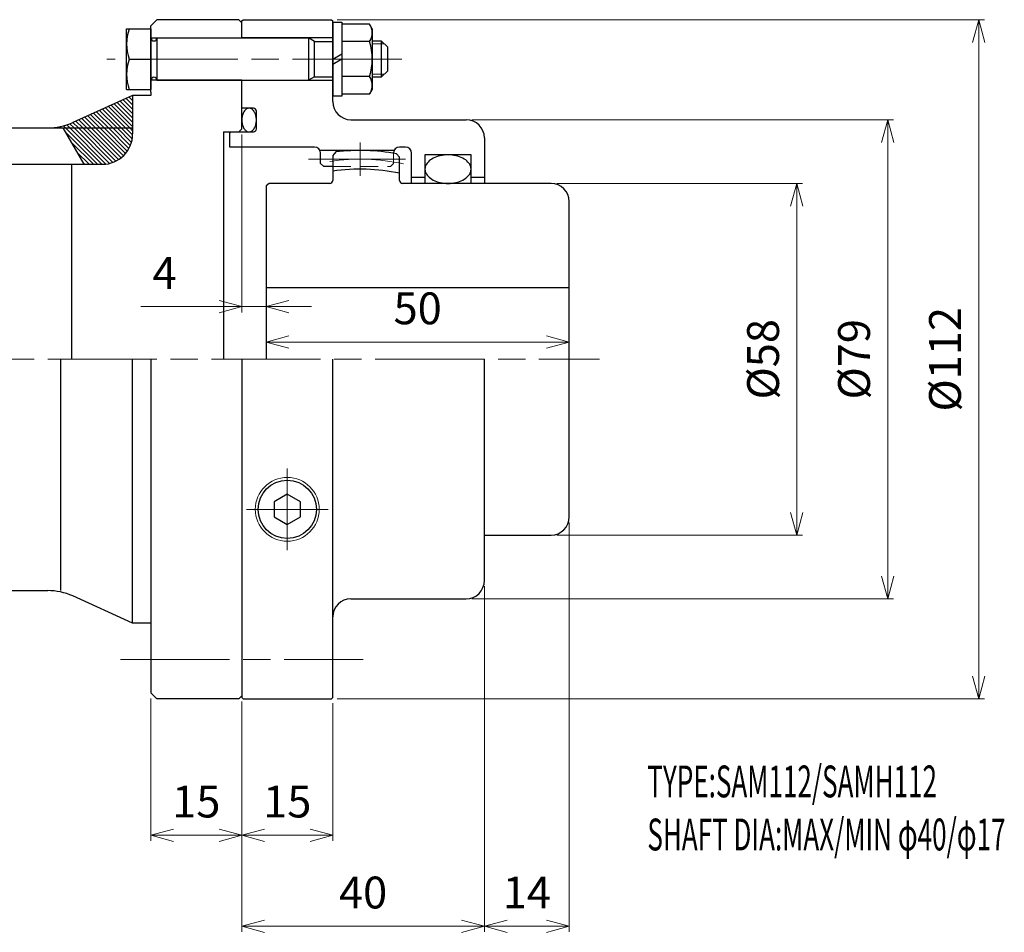
# Model space of a CAD drawing. Units: millimetres. Extents: x 158 to 483, y 239 to 401.
# Drawn here: x 320 to 483, y 239 to 390 of the extents above; entities that cross this region are included whole.
import ezdxf

# ---------------------------------------------------------------- set-up
doc = ezdxf.new("R2010")
doc.units = ezdxf.units.MM
doc.header["$LTSCALE"] = 1.5
doc.linetypes.add('ACJISWELD', pattern=[3, 2, -1])
doc.linetypes.add('AM_ISO08W050', pattern=[18, 12, -1.5, 3, -1.5])
for name, color, linetype, lineweight in [('AM_0 外形線1', 7, 'Continuous', 25), ('AM_3 隠れ線', 8, 'ACJISWELD', 13), ('AM_4 細線', 4, 'Continuous', 13), ('AM_5 寸法線', 3, 'Continuous', 13), ('AM_6 文字', 2, 'Continuous', 13), ('AM_7 中心線', 1, 'AM_ISO08W050', 13), ('AM_8 ハッチング', 1, 'Continuous', 13)]:
    doc.layers.add(name, color=color, linetype=linetype, lineweight=lineweight)
doc.styles.add('SEISA', font='romans.shx', dxfattribs={"width": 0.9, "bigfont": 'extfont2.shx'})
doc.dimstyles.new('SEISA$0', dxfattribs={"dimscale": 1.5, "dimtxt": 3.5, "dimasz": 2.5, "dimexe": 0.625, "dimexo": 0.625, "dimgap": 1.5, "dimtad": 3, "dimdsep": 46, "dimtxsty": 'SEISA', "dimblk": 'OPEN30', "dimcen": 0, "dimclrd": 3, "dimclre": 3, "dimclrt": 3, "dimadec": 0, "dimazin": 2, "dimtp": 0.1, "dimtm": 0.1, "dimtfac": 0.71, "dimtmove": 0, "dimatfit": 3, "dimldrblk": 'OPEN30', "dimfxl": 1, "dimtzin": 0, "dimlwd": -1, "dimlwe": -1, "dimarcsym": 1})
pattern_1 = [(315, (-333.5342, 278.1192), (-0.3535534, -0.3535534), [])]
pattern_2 = [(225, (409.54143, 278.1192), (0.3535534, -0.3535534), [])]

# ---------------------------------------------------------------- blocks, each defined once
blk = doc.blocks.new('ロッカクアナツキプラグ-1\u3000R1／8')
at = {"layer": 'AM_0 外形線1'}
for p, q in [((0, 2.515), (-2.178054, 1.2575)), ((2.178054, 1.2575), (0, 2.515)), ((-2.178054, 1.2575), (-2.178054, -1.2575)), ((2.178054, -1.2575), (2.178054, 1.2575)), ((-2.178054, -1.2575), (0, -2.515)), ((0, -2.515), (2.178054, -1.2575))]:
    blk.add_line(p, q, dxfattribs=at)
blk.add_circle((0, 0), 4.816232, dxfattribs=at)
at = {"layer": 'AM_4 細線'}
blk.add_circle((0, 0), 5.271232, dxfattribs=at)
at = {"layer": 'AM_7 中心線'}
for p, q in [((0, 6.716232), (0, -6.716232)), ((6.716232, 0), (-6.716232, 0))]:
    blk.add_line(p, q, dxfattribs=at)
blk = doc.blocks.new('ケースＡ-1 SAM112')
at = {"layer": 'AM_0 外形線1'}
for p, q in [((0, 55.8), (0.2, 56)), ((0, 53), (0, 55.8)), ((0.2, 56), (14.8, 56)), ((14.8, 56), (15, 55.8)), ((15, 42.5), (15, 55.8)), ((15, 53), (0, 53)), ((0, 41.4), (0, 46)), ((0, 46), (15, 46)), ((1.9, 41.4), (0, 41.4)), ((2.4, 38), (2.4, 40.9)), ((18, 39.5), (37, 39.5)), ((-2, 37.3), (-1.8, 37.5)), ((-1.8, 37.5), (1.9, 37.5)), ((-2, 35), (-2, 37.3)), ((40, 36.5), (40, 29)), ((12, 35), (-2, 35)), ((13, 34.5), (25, 34.5)), ((27, 35), (26, 35)), ((13, 32.3), (13, 34)), ((28, 29), (28, 34)), ((30.2, 33.7), (30.2, 29)), ((37.8, 33.7), (30.2, 33.7)), ((37.8, 29), (37.8, 33.7)), ((13.5, 31.8), (13, 32.3)), ((15, 31.8), (13.5, 31.8)), ((30.2, 30), (28, 30)), ((40, 30), (37.8, 30)), ((0, 0), (0, -55.8)), ((15, -55.8), (15, 0)), ((40, -36.5), (40, 0)), ((18, -39.5), (37, -39.5)), ((0, -55.8), (0.2, -56)), ((0.2, -56), (14.8, -56)), ((14.8, -56), (15, -55.8))]:
    blk.add_line(p, q, dxfattribs=at)
for points in [[(1.2, 37.5), (1.304587, 37.507421), (1.408378, 37.529625), (1.510583, 37.566445), (1.610424, 37.6176), (1.707142, 37.6827), (1.8, 37.761251), (1.888292, 37.852654), (1.971345, 37.956214), (2.048528, 38.071142), (2.119254, 38.196565), (2.182983, 38.331526), (2.239231, 38.475), (2.28757, 38.625895), (2.327631, 38.783061), (2.359111, 38.945303), (2.38177, 39.111387), (2.395434, 39.280047), (2.4, 39.45), (2.395434, 39.619954), (2.38177, 39.788614), (2.359111, 39.954698), (2.327631, 40.11694), (2.28757, 40.274106), (2.239231, 40.425), (2.182983, 40.568475), (2.119254, 40.703436), (2.048528, 40.828859), (1.971345, 40.943787), (1.888292, 41.047347), (1.8, 41.13875), (1.707142, 41.217301), (1.610424, 41.282401), (1.510583, 41.333556), (1.408378, 41.370376), (1.304587, 41.39258), (1.2, 41.4), (1.095413, 41.39258), (0.991623, 41.370376), (0.889417, 41.333556), (0.789576, 41.282401), (0.692858, 41.217301), (0.6, 41.13875), (0.511709, 41.047347), (0.428655, 40.943787), (0.351472, 40.828859), (0.280747, 40.703436), (0.217018, 40.568475), (0.16077, 40.425), (0.112431, 40.274106), (0.072369, 40.11694), (0.040889, 39.954698), (0.018231, 39.788614), (0.004567, 39.619954), (0, 39.45), (0.004567, 39.280047), (0.018231, 39.111387), (0.040889, 38.945303), (0.072369, 38.783061), (0.112431, 38.625895), (0.16077, 38.475), (0.217018, 38.331526), (0.280747, 38.196565), (0.351472, 38.071142), (0.428655, 37.956214), (0.511709, 37.852654), (0.6, 37.761251), (0.692858, 37.6827), (0.789576, 37.6176), (0.889417, 37.566445), (0.991623, 37.529625), (1.095413, 37.507421), (1.2, 37.5)], [(30.2, 31.35), (30.21446, 31.145184), (30.257731, 30.941927), (30.329482, 30.741776), (30.429168, 30.546253), (30.556031, 30.356848), (30.709104, 30.175), (30.887223, 30.002096), (31.089031, 29.83945), (31.312995, 29.6883), (31.557407, 29.549796), (31.82041, 29.424993), (32.1, 29.314841), (32.394051, 29.220177), (32.700324, 29.141723), (33.016488, 29.080075), (33.340137, 29.035702), (33.668808, 29.008943), (34, 29), (34.331192, 29.008943), (34.659863, 29.035702), (34.983513, 29.080075), (35.299677, 29.141723), (35.60595, 29.220177), (35.9, 29.314841), (36.179591, 29.424993), (36.442593, 29.549796), (36.687006, 29.6883), (36.910969, 29.83945), (37.112778, 30.002096), (37.290897, 30.175), (37.44397, 30.356848), (37.570832, 30.546253), (37.670518, 30.741776), (37.74227, 30.941927), (37.78554, 31.145184), (37.8, 31.35), (37.78554, 31.554816), (37.74227, 31.758074), (37.670518, 31.958225), (37.570832, 32.153748), (37.44397, 32.343153), (37.290897, 32.525), (37.112778, 32.697905), (36.910969, 32.860551), (36.687006, 33.011701), (36.442593, 33.150205), (36.179591, 33.275008), (35.9, 33.38516), (35.60595, 33.479824), (35.299677, 33.558278), (34.983513, 33.619926), (34.659863, 33.664299), (34.331192, 33.691058), (34, 33.7), (33.668808, 33.691058), (33.340137, 33.664299), (33.016488, 33.619926), (32.700324, 33.558278), (32.394051, 33.479824), (32.1, 33.38516), (31.82041, 33.275008), (31.557407, 33.150205), (31.312995, 33.011701), (31.089031, 32.860551), (30.887223, 32.697905), (30.709104, 32.525), (30.556031, 32.343153), (30.429168, 32.153748), (30.329482, 31.958225), (30.257731, 31.758074), (30.21446, 31.554816), (30.2, 31.35)]]:
    blk.add_lwpolyline(points, dxfattribs=at)
for centre, radius, start, end in [((18, 42.5), 3, 180, 270), ((1.9, 40.9), 0.5, 0, 90), ((37, 36.5), 3, 0, 90), ((1.9, 38), 0.5, 270, 0), ((12, 34), 1, 0, 90), ((26, 34), 1, 90, 180), ((27, 34), 1, 0, 90), ((37, -36.5), 3, 270, 0), ((18, -42.5), 3, 90, 180)]:
    blk.add_arc(centre, radius, start, end, dxfattribs=at)
at = {"layer": 'AM_3 隠れ線'}
for p, q in [((25, 34), (25, 32.3)), ((15, 31.8), (24.5, 31.8)), ((25, 32.3), (24.5, 31.8))]:
    blk.add_line(p, q, dxfattribs=at)
at = {"layer": 'AM_7 中心線'}
for p, q in [((26.35889, 49.5), (-22.272264, 49.5)), ((11, 33), (27, 33))]:
    blk.add_line(p, q, dxfattribs=at)
at = {"layer": 'AM_0 外形線1'}
blk.add_blockref('ロッカクアナツキプラグ-1\u3000R1／8', (7.5, -24.75), dxfattribs=at)
blk = doc.blocks.new('センタ-1 SAM112')
at = {"layer": 'AM_0 外形線1'}
for p, q in [((11.5, 34.19), (11, 33.62)), ((11, 33.62), (11, 29.5)), ((22, 33.3), (21.5, 33.89)), ((22, 29.5), (22, 33.3)), ((0.5, 29), (0, 28.61)), ((0, 28.61), (0, 0)), ((10.5, 29), (0.5, 29)), ((47, 29), (22.5, 29)), ((50, -26), (50, 26)), ((0, 11.84), (50, 11.84)), ((36, -29), (47, -29))]:
    blk.add_line(p, q, dxfattribs=at)
for centre, radius, start, end in [((15.5, 0), 34.42, 79.9611, 96.6735), ((15.5, 0), 31.35, 78.0337, 98.2528), ((10.5, 29.5), 0.5, 270, 0), ((22.5, 29.5), 0.5, 180, 270), ((47, 26), 3, 0, 90), ((47, -26), 3, 270, 0)]:
    blk.add_arc(centre, radius, start, end, dxfattribs=at)
at = {"layer": 'AM_7 中心線'}
blk.add_line((15.5, 35.73), (15.5, 30.27), dxfattribs=at)
blk.add_arc((15.5, 0), 33, 77.5051, 98.6527, dxfattribs=at)
blk = doc.blocks.new('リーマボルト-1 SAM112 M6')
at = {"layer": 'AM_0 外形線1'}
for p, q in [((-4, -5), (-4, 5)), ((-4, 5), (0, 5)), ((0, 5), (0, -5)), ((30, 6.1), (31.5, 6.1)), ((30, 6.1), (30, -6.1)), ((31.5, 6.1), (31.5, -6.1)), ((36.053418, 5.773502), (31.5, 5.773502)), ((36.5, 5), (36.053418, 5.773502)), ((36.5, 5), (36.5, -5)), ((1, 3.5), (1, -3.5)), ((1, 3.5), (26, 3.5)), ((26, 3.5), (26, -3.5)), ((27, 2.92265), (26, 3.5)), ((27, -2.922649), (27, 2.92265)), ((27, 2.92265), (30, 2.92265)), ((36.053418, 2.886751), (31.5, 2.886751)), ((36.5, 3), (38, 3)), ((38, 3), (38, -3)), ((38, 3), (39, 2)), ((39, 2), (39, -2)), ((30, 0), (31.5, 0.866025)), ((31.5, 0), (30, -0.866026)), ((-3.553418, 0), (0, 0)), ((27, -2.922649), (26, -3.5)), ((27, -2.922649), (30, -2.922649)), ((36.053418, -2.886752), (31.5, -2.886752)), ((38, -3), (36.5, -3)), ((39, -2), (38, -3)), ((1, -3.5), (26, -3.5)), ((-4, -5), (0, -5)), ((31.5, -6.1), (30, -6.1)), ((36.053418, -5.773503), (31.5, -5.773503)), ((36.5, -5), (36.053418, -5.773503))]:
    blk.add_line(p, q, dxfattribs=at)
for centre, radius, start, end in [((3.220882, 2.5), 7.220882, 159.74383021, 200.25616979), ((33.944178, 4.330127), 2.555823, 325.615753, 34.384247), ((0.5, 3.5), 0.5, 180, 0), ((26.946582, 0), 9.553418, 342.412046, 17.587954), ((3.220882, -2.5), 7.220882, 159.74383021, 200.25616979), ((0.5, -3.5), 0.5, 0, 180), ((33.944178, -4.330127), 2.555823, 325.615753, 34.384247)]:
    blk.add_arc(centre, radius, start, end, dxfattribs=at)
at = {"layer": 'AM_4 細線'}
for p, q in [((36.5, 2.5), (38.5, 2.5)), ((36.5, -2.5), (38.5, -2.5))]:
    blk.add_line(p, q, dxfattribs=at)
blk = doc.blocks.new('_Open30')
at = {"color": 0, "linetype": 'ByBlock', "lineweight": -2}
for p, q in [((-1, 0.268), (0, 0)), ((0, 0), (-1, -0.268)), ((0, 0), (-1, 0))]:
    blk.add_line(p, q, dxfattribs=at)
blk = doc.blocks.new('*D17')
at = {"layer": 'AM_5 寸法線', "color": 3}
for p, q in [((360.81, 334.81), (360.81, 337.65)), ((407.06, 336.72), (364.56, 336.72)), ((410.81, 334.81), (410.81, 337.65))]:
    blk.add_line(p, q, dxfattribs=at)
at = {"layer": 'Defpoints', "color": 0}
for p in [(360.81, 336.72), (360.81, 333.87), (410.81, 333.87)]:
    blk.add_point(p, dxfattribs=at)
at = {"layer": 'AM_5 寸法線', "color": 3, "xscale": 3.75, "yscale": 3.75, "zscale": 3.75, "rotation": 180}
blk.add_blockref('_Open30', (360.81, 336.72), dxfattribs=at)
at = {"layer": 'AM_5 寸法線', "color": 3, "xscale": 3.75, "yscale": 3.75, "zscale": 3.75}
blk.add_blockref('_Open30', (410.81, 336.72), dxfattribs=at)
at = {"layer": 'AM_5 寸法線', "color": 3, "insert": (385.81, 341.59), "char_height": 5.25, "attachment_point": 5, "style": 'SEISA'}
blk.add_mtext('50', dxfattribs=at)
blk = doc.blocks.new('*D18')
at = {"layer": 'AM_5 寸法線', "color": 3}
for p, q in [((408.75, 362.87), (449.25, 362.87)), ((448.31, 359.12), (448.31, 308.62)), ((408.75, 304.87), (449.25, 304.87))]:
    blk.add_line(p, q, dxfattribs=at)
at = {"layer": 'Defpoints', "color": 0}
for p in [(407.81, 362.87), (407.81, 304.87), (448.31, 304.87)]:
    blk.add_point(p, dxfattribs=at)
at = {"layer": 'AM_5 寸法線', "color": 3, "xscale": 3.75, "yscale": 3.75, "zscale": 3.75}
for p, rotation in [((448.31, 362.87), 90), ((448.31, 304.87), 270)]:
    blk.add_blockref('_Open30', p, dxfattribs=dict(at, rotation=rotation))
at = {"layer": 'AM_5 寸法線', "color": 3, "insert": (443.44, 333.87), "char_height": 5.25, "attachment_point": 5, "rotation": 90, "style": 'SEISA'}
blk.add_mtext('%%c58', dxfattribs=at)
blk = doc.blocks.new('*D19')
at = {"layer": 'AM_5 寸法線', "color": 3}
for p, q in [((394.75, 373.37), (464.25, 373.37)), ((463.31, 369.62), (463.31, 298.12)), ((394.75, 294.37), (464.25, 294.37))]:
    blk.add_line(p, q, dxfattribs=at)
at = {"layer": 'Defpoints', "color": 0}
for p in [(393.81, 373.37), (393.81, 294.37), (463.31, 294.37)]:
    blk.add_point(p, dxfattribs=at)
at = {"layer": 'AM_5 寸法線', "color": 3, "xscale": 3.75, "yscale": 3.75, "zscale": 3.75}
for p, rotation in [((463.31, 373.37), 90), ((463.31, 294.37), 270)]:
    blk.add_blockref('_Open30', p, dxfattribs=dict(at, rotation=rotation))
at = {"layer": 'AM_5 寸法線', "color": 3, "insert": (458.44, 333.87), "char_height": 5.25, "attachment_point": 5, "rotation": 90, "style": 'SEISA'}
blk.add_mtext('%%c79', dxfattribs=at)
blk = doc.blocks.new('*D20')
at = {"layer": 'AM_5 寸法線', "color": 3}
for p, q in [((372.55, 389.87), (479.25, 389.87)), ((478.31, 386.12), (478.31, 281.62)), ((372.55, 277.87), (479.25, 277.87))]:
    blk.add_line(p, q, dxfattribs=at)
at = {"layer": 'Defpoints', "color": 0}
for p in [(371.61, 389.87), (371.61, 277.87), (478.31, 277.87)]:
    blk.add_point(p, dxfattribs=at)
at = {"layer": 'AM_5 寸法線', "color": 3, "xscale": 3.75, "yscale": 3.75, "zscale": 3.75}
for p, rotation in [((478.31, 389.87), 90), ((478.31, 277.87), 270)]:
    blk.add_blockref('_Open30', p, dxfattribs=dict(at, rotation=rotation))
at = {"layer": 'AM_5 寸法線', "color": 3, "insert": (473.44, 333.87), "char_height": 5.25, "attachment_point": 5, "rotation": 90, "style": 'SEISA'}
blk.add_mtext('%%c112', dxfattribs=at)
blk = doc.blocks.new('*D22')
at = {"layer": 'AM_5 寸法線', "color": 3}
for p, q in [((356.81, 277.14), (356.81, 254.44)), ((371.81, 277.14), (371.81, 254.44)), ((360.56, 255.37), (368.06, 255.37))]:
    blk.add_line(p, q, dxfattribs=at)
at = {"layer": 'Defpoints', "color": 0}
for p in [(356.81, 278.07), (371.81, 278.07), (371.81, 255.37)]:
    blk.add_point(p, dxfattribs=at)
at = {"layer": 'AM_5 寸法線', "color": 3, "xscale": 3.75, "yscale": 3.75, "zscale": 3.75, "rotation": 180}
blk.add_blockref('_Open30', (356.81, 255.37), dxfattribs=at)
at = {"layer": 'AM_5 寸法線', "color": 3, "xscale": 3.75, "yscale": 3.75, "zscale": 3.75}
blk.add_blockref('_Open30', (371.81, 255.37), dxfattribs=at)
at = {"layer": 'AM_5 寸法線', "color": 3, "insert": (364.31, 260.25), "char_height": 5.25, "attachment_point": 5, "style": 'SEISA'}
blk.add_mtext('15', dxfattribs=at)
blk = doc.blocks.new('*D25')
at = {"layer": 'AM_5 寸法線', "color": 3}
for p, q in [((396.81, 296.44), (396.81, 239.44)), ((356.81, 277.14), (356.81, 239.44)), ((360.56, 240.37), (393.06, 240.37))]:
    blk.add_line(p, q, dxfattribs=at)
at = {"layer": 'Defpoints', "color": 0}
for p in [(396.81, 297.37), (356.81, 278.07), (396.81, 240.37)]:
    blk.add_point(p, dxfattribs=at)
at = {"layer": 'AM_5 寸法線', "color": 3, "xscale": 3.75, "yscale": 3.75, "zscale": 3.75, "rotation": 180}
blk.add_blockref('_Open30', (356.81, 240.37), dxfattribs=at)
at = {"layer": 'AM_5 寸法線', "color": 3, "xscale": 3.75, "yscale": 3.75, "zscale": 3.75}
blk.add_blockref('_Open30', (396.81, 240.37), dxfattribs=at)
at = {"layer": 'AM_5 寸法線', "color": 3, "insert": (376.81, 245.25), "char_height": 5.25, "attachment_point": 5, "style": 'SEISA'}
blk.add_mtext('40', dxfattribs=at)
blk = doc.blocks.new('*D26')
at = {"layer": 'AM_5 寸法線', "color": 3}
for p, q in [((410.81, 306.94), (410.81, 239.44)), ((396.81, 296.44), (396.81, 239.44)), ((400.56, 240.37), (407.06, 240.37))]:
    blk.add_line(p, q, dxfattribs=at)
at = {"layer": 'Defpoints', "color": 0}
for p in [(410.81, 307.87), (396.81, 297.37), (410.81, 240.37)]:
    blk.add_point(p, dxfattribs=at)
at = {"layer": 'AM_5 寸法線', "color": 3, "xscale": 3.75, "yscale": 3.75, "zscale": 3.75, "rotation": 180}
blk.add_blockref('_Open30', (396.81, 240.37), dxfattribs=at)
at = {"layer": 'AM_5 寸法線', "color": 3, "xscale": 3.75, "yscale": 3.75, "zscale": 3.75}
blk.add_blockref('_Open30', (410.81, 240.37), dxfattribs=at)
at = {"layer": 'AM_5 寸法線', "color": 3, "insert": (403.81, 245.25), "char_height": 5.25, "attachment_point": 5, "style": 'SEISA'}
blk.add_mtext('14', dxfattribs=at)
blk = doc.blocks.new('ＧＣスペーサ SAMY112')
at = {"layer": 'AM_8 ハッチング'}
h = blk.add_hatch(dxfattribs=at)
h.set_pattern_fill('_USER', color=256, scale=0.5, angle=45, style=0, pattern_type=0)
h.set_pattern_definition(pattern_2)
h.paths.add_polyline_path([(2, 38.15), (16, 38.15, -0.106446), (11.89, 39.04), (2, 43.5)])
h = blk.add_hatch(dxfattribs=at)
h.set_pattern_fill('_USER', color=256, scale=0.5, angle=45, style=0, pattern_type=0)
h.set_pattern_definition(pattern_1)
h.paths.add_polyline_path([(74, 38.15), (60, 38.15, 0.106446), (64.12, 39.04), (74, 43.5)])
h = blk.add_hatch(dxfattribs=at)
h.set_pattern_fill('_USER', color=256, scale=0.5, angle=45, style=0, pattern_type=0)
h.set_pattern_definition(pattern_2)
h.paths.add_polyline_path([(7, 32.15), (10, 32.15), (13.47, 38.15), (2, 38.15), (2, 37.15, 0.414214)])
h = blk.add_hatch(dxfattribs=at)
h.set_pattern_fill('_USER', color=256, scale=0.5, angle=45, style=0, pattern_type=0)
h.set_pattern_definition(pattern_1)
h.paths.add_polyline_path([(69, 32.15), (66, 32.15), (62.54, 38.15), (74, 38.15), (74, 37.15, -0.414214)])
at = {"layer": 'AM_0 外形線1'}
for p, q in [((-16, 55.5), (-15.5, 56)), ((-16, 53), (-16, 55.5)), ((-15.5, 56), (-2, 56)), ((-2, 56), (-1, 55)), ((77, 55), (78, 56)), ((91.5, 56), (78, 56)), ((91.5, 56), (78, 56)), ((91.5, 56), (92, 55.5)), ((92, 53), (92, 55.5)), ((-1, 44.02), (-1, 55)), ((77, 44.02), (77, 55)), ((-1, 53), (-16, 53)), ((77, 53), (92, 53)), ((-16, 38), (-16, 46)), ((-16, 46), (-1, 46)), ((92, 46), (77, 46)), ((92, 38), (92, 46)), ((-1, 44.02), (-1, 43.5)), ((77, 44.02), (77, 43.5)), ((-1, 43.5), (2, 43.5)), ((2, 43.5), (2, 37.15)), ((2, 43.5), (11.89, 39.04)), ((74, 43.5), (64.12, 39.04)), ((77, 43.5), (74, 43.5)), ((74, 43.5), (74, 37.15)), ((-16, 38), (-15.5, 37.5)), ((-13, 37.5), (-15.5, 37.5)), ((-13, 0), (-13, 37.5)), ((2, 38.15), (39.54, 38.15)), ((17.44, 38.15), (2, 38.15)), ((10, 32.15), (13.47, 38.15)), ((42.54, 38.15), (74, 38.15)), ((58.57, 38.15), (74, 38.15)), ((66, 32.15), (62.54, 38.15)), ((89, 37.5), (89, 0)), ((89, 37.5), (91.5, 37.5)), ((91.5, 37.5), (92, 38)), ((7, 32.15), (37.23, 32.15)), ((12, 0), (12, 32.15)), ((40.23, 32.15), (69, 32.15)), ((64, 0), (64, 32.15)), ((-16, 0), (-16, -55.5)), ((-1, 0), (-1, -55)), ((2, -43.5), (2, 0)), ((13.85, -38.15), (13.85, 0)), ((62.16, -38.15), (62.16, 0)), ((74, -43.5), (74, 0)), ((77, 0), (77, -55)), ((92, 0), (92, -55.5)), ((16, -38.15), (39.54, -38.15)), ((17.44, -38.15), (16, -38.15)), ((42.54, -38.15), (60, -38.15)), ((58.57, -38.15), (60, -38.15)), ((2, -43.5), (11.89, -39.04)), ((74, -43.5), (64.12, -39.04)), ((-1, -43.5), (2, -43.5)), ((77, -43.5), (74, -43.5)), ((-2, -56), (-1, -55)), ((77, -55), (78, -56)), ((-16, -55.5), (-15.5, -56)), ((-15.5, -56), (-2, -56)), ((91.5, -56), (78, -56)), ((91.5, -56), (92, -55.5))]:
    blk.add_line(p, q, dxfattribs=at)
for centre, radius, start, end in [((16, 48.15), 10, 245.6959, 270), ((60, 48.15), 10, 270, 294.3041), ((7, 37.15), 5, 180, 270), ((69, 37.15), 5, 270, 0), ((16, -48.15), 10, 90, 114.3041), ((60, -48.15), 10, 65.6959, 90)]:
    blk.add_arc(centre, radius, start, end, dxfattribs=at)
at = {"layer": 'AM_4 細線'}
for points in [[(39.54, 38.15, 0.064177), (37.4, 32.85, 0.086643), (37.04, 28.61, 0.093769), (38.53, 23.37, -0.116355), (39.54, 19.08, -0.128885), (38.29, 14.31, 0.128885), (37.04, 9.54, 0.128885), (38.29, 4.77, -0.128885), (39.54, 0, -0.128885), (38.29, -4.77, 0.128885), (37.04, -9.54, 0.128885), (38.29, -14.31, -0.128885), (39.54, -19.07, -0.116355), (38.53, -23.37, 0.093769), (37.04, -28.61, 0.086643), (37.4, -32.85, 0.064177), (39.54, -38.15)], [(42.54, 38.15, 0.064177), (40.4, 32.85, 0.086643), (40.04, 28.61, 0.093769), (41.53, 23.37, -0.116355), (42.54, 19.08, -0.128885), (41.29, 14.31, 0.128885), (40.04, 9.54, 0.128885), (41.29, 4.77, -0.128885), (42.54, 0, -0.128885), (41.29, -4.77, 0.128885), (40.04, -9.54, 0.128885), (41.29, -14.31, -0.128885), (42.54, -19.07, -0.116355), (41.53, -23.37, 0.093769), (40.04, -28.61, 0.086643), (40.4, -32.85, 0.064177), (42.54, -38.15)]]:
    blk.add_lwpolyline(points, format="xyb", dxfattribs=at)
at = {"layer": 'AM_7 中心線'}
for p, q in [((4, -49.5), (-36, -49.5)), ((72, -49.5), (112, -49.5))]:
    blk.add_line(p, q, dxfattribs=at)
blk = doc.blocks.new('*D30')
at = {"layer": 'AM_5 寸法線', "color": 3}
for p, q in [((341.81, 277.94), (341.81, 254.44)), ((356.81, 277.44), (356.81, 254.44)), ((353.06, 255.37), (345.56, 255.37))]:
    blk.add_line(p, q, dxfattribs=at)
at = {"layer": 'Defpoints', "color": 0}
for p in [(341.81, 278.87), (356.81, 278.37), (341.81, 255.37)]:
    blk.add_point(p, dxfattribs=at)
at = {"layer": 'AM_5 寸法線', "color": 3, "xscale": 3.75, "yscale": 3.75, "zscale": 3.75, "rotation": 180}
blk.add_blockref('_Open30', (341.81, 255.37), dxfattribs=at)
at = {"layer": 'AM_5 寸法線', "color": 3, "xscale": 3.75, "yscale": 3.75, "zscale": 3.75}
blk.add_blockref('_Open30', (356.81, 255.37), dxfattribs=at)
at = {"layer": 'AM_5 寸法線', "color": 3, "insert": (349.31, 260.25), "char_height": 5.25, "attachment_point": 5, "style": 'SEISA'}
blk.add_mtext('15', dxfattribs=at)
blk = doc.blocks.new('*D35')
at = {"layer": 'AM_5 寸法線', "color": 3}
for p, q in [((356.81, 370.94), (356.81, 341.61)), ((360.81, 361.54), (360.81, 341.61)), ((340.14, 342.55), (356.81, 342.55)), ((353.06, 342.55), (349.31, 342.55)), ((356.81, 342.55), (360.81, 342.55)), ((356.81, 342.55), (360.81, 342.55)), ((364.56, 342.55), (368.31, 342.55))]:
    blk.add_line(p, q, dxfattribs=at)
at = {"layer": 'Defpoints', "color": 0}
for p in [(356.81, 371.87), (360.81, 362.48), (360.81, 342.55)]:
    blk.add_point(p, dxfattribs=at)
at = {"layer": 'AM_5 寸法線', "color": 3, "xscale": 3.75, "yscale": 3.75, "zscale": 3.75}
blk.add_blockref('_Open30', (356.81, 342.55), dxfattribs=at)
at = {"layer": 'AM_5 寸法線', "color": 3, "xscale": 3.75, "yscale": 3.75, "zscale": 3.75, "rotation": 180}
blk.add_blockref('_Open30', (360.81, 342.55), dxfattribs=at)
at = {"layer": 'AM_5 寸法線', "color": 3, "insert": (344.08, 347.43), "char_height": 5.25, "attachment_point": 5, "style": 'SEISA'}
blk.add_mtext('4', dxfattribs=at)

msp = doc.modelspace()

# ---------------------------------------------------------------- linework, layer by layer
at = {"layer": 'AM_0 外形線1'}
msp.add_line((341.814, 387.375), (341.814, 388.375), dxfattribs=at)
at = {"layer": 'AM_7 中心線'}
msp.add_line((189.814, 333.875), (415.814, 333.875), dxfattribs=at)

# ---------------------------------------------------------------- block references
at = {"layer": 'AM_0 外形線1'}
for name, p in [('ＧＣスペーサ SAMY112', (264.81, 333.875)), ('ケースＡ-1 SAM112', (356.814, 333.875)), ('リーマボルト-1 SAM112 M6', (341.814, 383.375)), ('センタ-1 SAM112', (360.814, 333.875))]:
    msp.add_blockref(name, p, dxfattribs=at)

# ---------------------------------------------------------------- texts
at = {"layer": 'AM_6 文字', "insert": (423.678, 266.879), "char_height": 5.25, "width": 108.5361, "attachment_point": 1, "style": 'SEISA'}
msp.add_mtext('{\\W0.6;TYPE:SAM112/SAMH112\\PSHAFT DIA:MAX/MIN φ40/φ17}', dxfattribs=at)

# ---------------------------------------------------------------- dimensions: what is measured, and where the dimension line sits
at = {"layer": 'AM_5 寸法線'}
for base, p1, p2, picture, middle in [((478.314, 277.875), (371.614, 389.875), (371.614, 277.875), '*D20', (473.439, 333.875)), ((463.314, 294.375), (393.814, 373.375), (393.814, 294.375), '*D19', (458.439, 333.875)), ((448.314, 304.875), (407.814, 362.875), (407.814, 304.875), '*D18', (443.439, 333.875))]:
    dim = msp.add_linear_dim(base=base, p1=p1, p2=p2, angle=90, text='%%c<>', dimstyle='SEISA$0', dxfattribs=at)
    dim.commit()
    dim.dimension.update_dxf_attribs({"geometry": picture, "text_midpoint": middle})
dim = msp.add_linear_dim(base=(360.814, 342.552), p1=(356.814, 371.875), p2=(360.814, 362.48), angle=0, dimstyle='SEISA$0', override={"dimtmove": 1}, dxfattribs=at)
dim.commit()
dim.dimension.update_dxf_attribs({"geometry": '*D35', "text_midpoint": (344.077, 348.17), "dimtype": 160})
for base, p1, p2, picture, middle in [((360.814, 336.717), (410.814, 333.875), (360.814, 333.875), '*D17', (385.814, 341.592)), ((410.814, 240.375), (396.814, 297.375), (410.814, 307.875), '*D26', (403.814, 245.25)), ((396.814, 240.375), (356.814, 278.075), (396.814, 297.375), '*D25', (376.814, 245.25)), ((341.814, 255.375), (356.814, 278.375), (341.814, 278.875), '*D30', (349.314, 260.25)), ((371.814, 255.375), (356.814, 278.075), (371.814, 278.075), '*D22', (364.314, 260.25))]:
    dim = msp.add_linear_dim(base=base, p1=p1, p2=p2, dimstyle='SEISA$0', dxfattribs=at)
    dim.commit()
    dim.dimension.update_dxf_attribs({"geometry": picture, "text_midpoint": middle})

doc.saveas('drawing.dxf')
